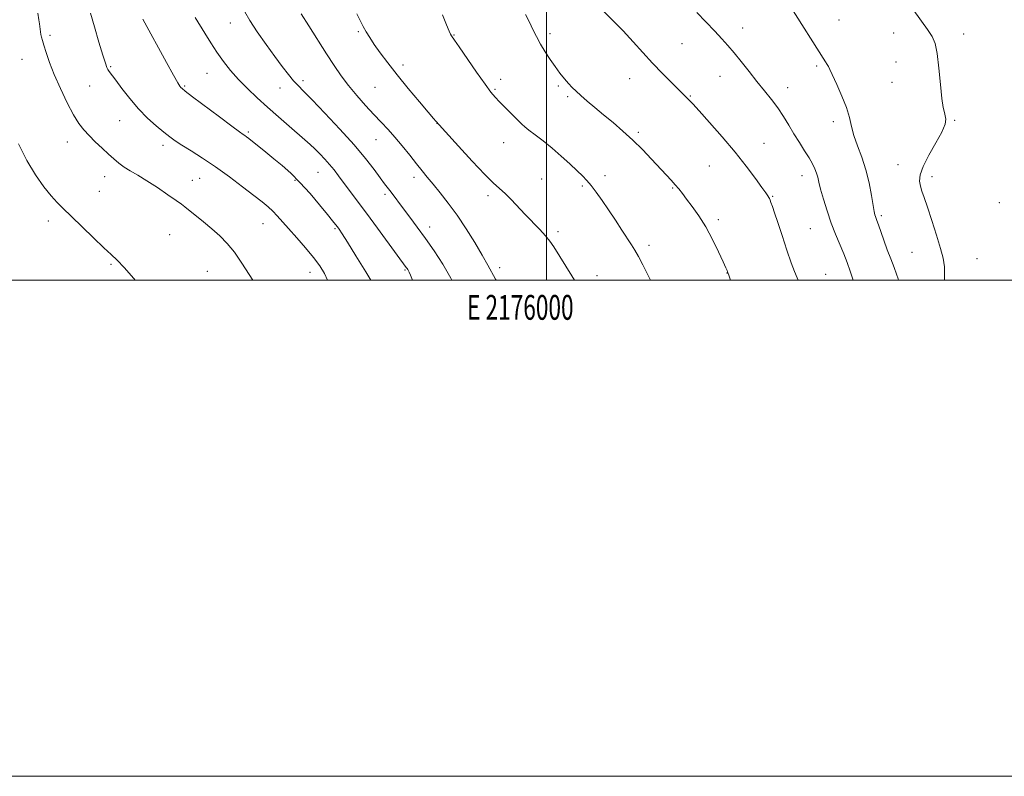
# Model space of a CAD drawing. Extents: x 2174800 to 2177700, y 352300 to 355200.
# Drawn here: x 2175788 to 2176185, y 352300 to 352605 of the extents above; entities that cross this region are included whole.
import ezdxf
from ezdxf.enums import TextEntityAlignment as Align

# ---------------------------------------------------------------- set-up
doc = ezdxf.new("R2010")
doc.units = 0
doc.header["$MEASUREMENT"] = 0
for name, color, linetype, lineweight in [('32000', 7, 'Continuous', 0), ('32001', 7, 'Continuous', 0), ('DTM SPOT ELEVATION', 2, 'Continuous', 13), ('INDEX CONTOUR', 41, 'Continuous', 13), ('INTERMEDIATE CONTOUR', 44, 'Continuous', 0)]:
    doc.layers.add(name, color=color, linetype=linetype, lineweight=lineweight)
doc.styles.add('Style-WORKING', font='WORKING.shx')

msp = doc.modelspace()

# ---------------------------------------------------------------- linework, layer by layer
at = {"layer": '32000', "flags": 128}
for points in [[(2174800, 352300), (2177700, 352300), (2177700, 355200), (2174800, 355200), (2174800, 352300)], [(2175000, 352500), (2177500, 352500), (2177500, 355000), (2175000, 355000), (2175000, 352500)], [(2176000, 355000), (2176000, 352500)]]:
    msp.add_lwpolyline(points, dxfattribs=at)
at = {"layer": 'DTM SPOT ELEVATION'}
for p in [(2175872.54, 352603.56, 1198.71), (2176079.02, 352601.59, 1185.35), (2176117.87, 352604.81, 1183.1), (2175799.71, 352598.65, 1205.69), (2175924.14, 352600.07, 1194.19), (2175962.67, 352598.72, 1191.93), (2176001.35, 352599.27, 1189.6), (2176139.93, 352599.54, 1182.32), (2176168.19, 352599.22, 1181.72), (2176054.52, 352595.3, 1186.94), (2175788.5, 352588.92, 1206.9), (2175824.29, 352586.03, 1203.84), (2175942.06, 352586.74, 1193.56), (2176108.87, 352586.21, 1184.26), (2176140.91, 352587.82, 1182.44), (2175863.04, 352583.27, 1200.89), (2176069.88, 352582.08, 1186.79), (2175815.83, 352578.22, 1204.85), (2175854.06, 352578.25, 1201.83), (2175901.77, 352580.38, 1197.6), (2175930.8, 352577.65, 1194.95), (2175981.49, 352580.9, 1191.48), (2176004.76, 352578.28, 1190.21), (2176033.47, 352581.12, 1188.81), (2176139.25, 352579.73, 1182.72), (2175892.45, 352577.37, 1198.73), (2175979.14, 352576.82, 1191.82), (2176008.5, 352573.89, 1190.25), (2176057.96, 352574.12, 1187.89), (2176097.14, 352577.5, 1185.37), (2175827.83, 352564.21, 1204.86), (2175955.73, 352563.1, 1194.03), (2176115.61, 352563.88, 1184.48), (2176164.48, 352564.32, 1181.88), (2175879.69, 352559.65, 1201.77), (2176037.01, 352559.58, 1189.74), (2175806.75, 352555.58, 1206.69), (2175845.28, 352554.29, 1204.47), (2175931.22, 352556.64, 1196.82), (2175982.62, 352555.44, 1192.87), (2176087.61, 352555.16, 1187.12), (2176065.65, 352545.99, 1188.96), (2176141.6, 352546.51, 1182.78), (2175907.8, 352543.46, 1200.89), (2176023.57, 352542.14, 1191.42), (2176102.89, 352542.09, 1186.62), (2175821.81, 352541.69, 1206.68), (2175857.22, 352540.17, 1205.16), (2175860.17, 352541.06, 1204.93), (2175898.58, 352540.17, 1202.19), (2175946.47, 352541.42, 1196.49), (2175997.99, 352540.75, 1193.12), (2176155.32, 352541.69, 1181.45), (2175819.67, 352535.7, 1207.09), (2175934.82, 352534.56, 1198.35), (2175976.3, 352533.96, 1194.36), (2176014.42, 352537.89, 1192.28), (2176050.74, 352537.16, 1190.12), (2176091.08, 352533.78, 1187.89), (2176182.46, 352531.2, 1180.71), (2175799.15, 352523.76, 1208.48), (2175885.71, 352522.71, 1204.8), (2176069.2, 352524.35, 1189.66), (2176134.98, 352525.93, 1183.73), (2175848.02, 352518.23, 1207.05), (2175914.64, 352520.65, 1202.2), (2175952.83, 352521.33, 1197.41), (2176004.58, 352519.48, 1193.68), (2176106.34, 352520.78, 1186.92), (2176041.32, 352514.04, 1191.55), (2176147.32, 352511.17, 1183.21), (2175824.42, 352506.39, 1208.15), (2176173.48, 352508.65, 1180.65), (2175863.18, 352503.53, 1207.09), (2175904.66, 352503.16, 1204.69), (2175942.92, 352504.03, 1200.16), (2175981.07, 352504.95, 1195.63), (2176072.73, 352502.8, 1190.03), (2176112.51, 352502.32, 1187.16), (2176020.35, 352501.81, 1193.42)]:
    msp.add_point(p, dxfattribs=at)
at = {"layer": 'INDEX CONTOUR'}
for points in [[(2175945.935, 352500, 1200), (2175945.074, 352502.006, 1200), (2175944.542, 352503.246, 1200), (2175944.29, 352503.785, 1200), (2175944.047, 352504.206, 1200), (2175943.759, 352504.643, 1200), (2175943.424, 352505.111, 1200), (2175939.747, 352510.092, 1200), (2175931.777, 352520.933, 1200), (2175927.36, 352526.911, 1200), (2175923.584, 352531.977, 1200), (2175916.029, 352542.065, 1200), (2175914.279, 352544.361, 1200), (2175912.52, 352546.526, 1200), (2175910.564, 352548.746, 1200), (2175908.506, 352550.932, 1200), (2175906.512, 352552.927, 1200), (2175904.647, 352554.674, 1200), (2175902.575, 352556.507, 1200), (2175896.228, 352562.023, 1200), (2175891.963, 352565.76, 1200), (2175887.518, 352569.69, 1200), (2175883.273, 352573.508, 1200), (2175879.344, 352577.197, 1200), (2175875.778, 352580.813, 1200), (2175872.602, 352584.412, 1200), (2175869.739, 352588.054, 1200), (2175867.091, 352591.801, 1200), (2175864.586, 352595.662, 1200), (2175862.258, 352599.443, 1200), (2175858.367, 352605.863, 1200)], [(2176074.098, 352500, 1190), (2176073.412, 352502, 1190), (2176072.927, 352503.367, 1190), (2176072.741, 352503.814, 1190), (2176072.242, 352504.936, 1190), (2176071.158, 352507.32, 1190), (2176069.307, 352511.311, 1190), (2176066.872, 352516.288, 1190), (2176064.123, 352521.391, 1190), (2176061.323, 352525.899, 1190), (2176058.694, 352529.653, 1190), (2176056.448, 352532.64, 1190), (2176054.713, 352534.899, 1190), (2176053.278, 352536.706, 1190), (2176051.848, 352538.392, 1190), (2176050.16, 352540.263, 1190), (2176042.297, 352548.758, 1190), (2176038.672, 352552.577, 1190), (2176034.767, 352556.44, 1190), (2176030.747, 352560.072, 1190), (2176026.76, 352563.442, 1190), (2176022.945, 352566.588, 1190), (2176019.437, 352569.518, 1190), (2176016.356, 352572.145, 1190), (2176013.814, 352574.36, 1190), (2176011.857, 352576.12, 1190), (2176010.274, 352577.65, 1190), (2176008.781, 352579.246, 1190), (2176007.149, 352581.152, 1190), (2176005.354, 352583.41, 1190), (2176003.423, 352586.015, 1190), (2176001.4, 352588.933, 1190), (2175999.399, 352592.024, 1190), (2175997.551, 352595.12, 1190), (2175995.944, 352598.097, 1190), (2175994.482, 352601, 1190), (2175993.028, 352603.916, 1190), (2175991.457, 352606.985, 1190)]]:
    msp.add_polyline3d(points, dxfattribs=at)
at = {"layer": 'INTERMEDIATE CONTOUR'}
for points in [[(2176141.861, 352500, 1184), (2176141.742, 352500.46, 1184), (2176141.084, 352502.376, 1184), (2176140.043, 352505.113, 1184), (2176138.734, 352508.496, 1184), (2176137.317, 352512.249, 1184), (2176135.941, 352516.072, 1184), (2176133.774, 352522.314, 1184), (2176133.16, 352524.028, 1184), (2176132.569, 352525.581, 1184), (2176132.356, 352526.266, 1184), (2176132.07, 352527.572, 1184), (2176131.631, 352530.06, 1184), (2176130.962, 352534.081, 1184), (2176130.001, 352539.127, 1184), (2176128.689, 352544.473, 1184), (2176127.036, 352549.513, 1184), (2176125.313, 352554.1, 1184), (2176123.86, 352558.202, 1184), (2176122.877, 352561.869, 1184), (2176122.034, 352565.478, 1184), (2176120.863, 352569.484, 1184), (2176119.064, 352574.124, 1184), (2176117.012, 352578.756, 1184), (2176114.173, 352584.804, 1184), (2176113.578, 352586.032, 1184), (2176113.112, 352586.876, 1184), (2176112.441, 352587.968, 1184), (2176097.774, 352611.095, 1184)], [(2175881.541, 352500, 1206), (2175880.12, 352502.21, 1206), (2175877.145, 352506.856, 1206), (2175874.122, 352511.218, 1206), (2175871.183, 352514.796, 1206), (2175868.22, 352517.79, 1206), (2175865.063, 352520.58, 1206), (2175861.656, 352523.418, 1206), (2175854.172, 352529.478, 1206), (2175852.779, 352530.553, 1206), (2175850.702, 352532.037, 1206), (2175847.294, 352534.391, 1206), (2175843.06, 352537.242, 1206), (2175838.795, 352540.004, 1206), (2175835.139, 352542.231, 1206), (2175832.127, 352544.01, 1206), (2175829.639, 352545.564, 1206), (2175827.527, 352547.104, 1206), (2175825.522, 352548.799, 1206), (2175823.328, 352550.803, 1206), (2175820.752, 352553.2, 1206), (2175818.029, 352555.777, 1206), (2175815.501, 352558.252, 1206), (2175813.39, 352560.499, 1206), (2175811.447, 352563.04, 1206), (2175809.303, 352566.556, 1206), (2175806.721, 352571.473, 1206), (2175803.982, 352577.191, 1206), (2175801.498, 352582.853, 1206), (2175799.592, 352587.738, 1206), (2175798.235, 352591.672, 1206), (2175797.312, 352594.617, 1206), (2175796.71, 352596.603, 1206), (2175796.335, 352597.932, 1206), (2175796.097, 352598.972, 1206), (2175795.921, 352600.024, 1206), (2175795.778, 352601.115, 1206), (2175795.526, 352603.334, 1206), (2175795.302, 352604.934, 1206), (2175794.886, 352607.511, 1206)], [(2175911.636, 352500, 1204), (2175910.483, 352502.581, 1204), (2175908.577, 352505.76, 1204), (2175906.067, 352509.095, 1204), (2175902.8, 352512.969, 1204), (2175899.221, 352517.027, 1204), (2175895.921, 352520.729, 1204), (2175891.327, 352525.938, 1204), (2175889.559, 352527.798, 1204), (2175887.703, 352529.51, 1204), (2175885.336, 352531.464, 1204), (2175882.009, 352534.074, 1204), (2175877.448, 352537.597, 1204), (2175872.081, 352541.636, 1204), (2175866.508, 352545.635, 1204), (2175861.272, 352549.13, 1204), (2175856.678, 352552.028, 1204), (2175852.973, 352554.33, 1204), (2175850.255, 352556.108, 1204), (2175848.029, 352557.723, 1204), (2175845.653, 352559.607, 1204), (2175842.641, 352562.109, 1204), (2175839.143, 352565.256, 1204), (2175835.465, 352568.99, 1204), (2175831.907, 352573.159, 1204), (2175828.75, 352577.229, 1204), (2175826.268, 352580.569, 1204), (2175823.689, 352583.996, 1204), (2175823.134, 352584.817, 1204), (2175822.703, 352585.707, 1204), (2175822.118, 352587.394, 1204), (2175821.102, 352590.657, 1204), (2175819.501, 352595.903, 1204), (2175817.659, 352602.042, 1204), (2175816.042, 352607.608, 1204)], [(2175961.762, 352500, 1198), (2175961.418, 352500.718, 1198), (2175958.191, 352506.345, 1198), (2175954.658, 352511.766, 1198), (2175951.108, 352516.815, 1198), (2175947.793, 352521.35, 1198), (2175944.83, 352525.313, 1198), (2175942.303, 352528.667, 1198), (2175937.263, 352535.441, 1198), (2175934.687, 352538.809, 1198), (2175932.905, 352541.185, 1198), (2175930.408, 352544.541, 1198), (2175926.967, 352548.962, 1198), (2175922.37, 352554.463, 1198), (2175916.621, 352560.875, 1198), (2175910.619, 352567.291, 1198), (2175905.486, 352572.616, 1198), (2175902.023, 352576.099, 1198), (2175899.767, 352578.348, 1198), (2175897.937, 352580.314, 1198), (2175895.869, 352582.8, 1198), (2175893.368, 352586.04, 1198), (2175890.359, 352590.114, 1198), (2175886.871, 352594.976, 1198), (2175883.362, 352600.039, 1198), (2175880.396, 352604.585, 1198), (2175878.379, 352608.084, 1198)], [(2175979.595, 352500, 1196), (2175979.418, 352500.313, 1196), (2175976.31, 352506.024, 1196), (2175974.013, 352510.062, 1196), (2175971.016, 352515.092, 1196), (2175967.535, 352520.651, 1196), (2175963.875, 352526.122, 1196), (2175960.322, 352530.997, 1196), (2175957.052, 352535.166, 1196), (2175954.221, 352538.62, 1196), (2175951.893, 352541.436, 1196), (2175949.779, 352544.021, 1196), (2175947.502, 352546.866, 1196), (2175944.792, 352550.305, 1196), (2175941.814, 352554.042, 1196), (2175938.841, 352557.624, 1196), (2175936.058, 352560.74, 1196), (2175933.299, 352563.656, 1196), (2175930.311, 352566.78, 1196), (2175926.937, 352570.408, 1196), (2175923.416, 352574.375, 1196), (2175920.082, 352578.4, 1196), (2175917.15, 352582.321, 1196), (2175914.353, 352586.443, 1196), (2175911.301, 352591.191, 1196), (2175904.155, 352602.448, 1196), (2175901.039, 352607.322, 1196)], [(2176011.241, 352500, 1194), (2176010.171, 352501.764, 1194), (2176002.875, 352513.439, 1194), (2176001.339, 352515.705, 1194), (2175999.598, 352517.857, 1194), (2175997.243, 352520.39, 1194), (2175991.401, 352526.367, 1194), (2175985.686, 352532.405, 1194), (2175983.248, 352534.862, 1194), (2175978.62, 352539.051, 1194), (2175975.055, 352542.572, 1194), (2175970.002, 352547.937, 1194), (2175964.495, 352553.957, 1194), (2175955.373, 352564.088, 1194), (2175954.417, 352565.181, 1194), (2175952.292, 352567.651, 1194), (2175948.689, 352571.885, 1194), (2175944.221, 352577.208, 1194), (2175939.731, 352582.685, 1194), (2175935.912, 352587.537, 1194), (2175932.848, 352591.632, 1194), (2175930.468, 352594.997, 1194), (2175928.679, 352597.705, 1194), (2175927.284, 352600.016, 1194), (2175926.059, 352602.231, 1194), (2175924.812, 352604.624, 1194), (2175923.471, 352607.337, 1194)], [(2176041.868, 352500, 1192), (2176040.711, 352502.325, 1192), (2176038.792, 352506.075, 1192), (2176036.991, 352509.477, 1192), (2176035.543, 352512.04, 1192), (2176034.188, 352514.232, 1192), (2176030.326, 352520.155, 1192), (2176027.713, 352524.134, 1192), (2176024.985, 352528.239, 1192), (2176022.387, 352532.061, 1192), (2176020.029, 352535.401, 1192), (2176017.99, 352538.115, 1192), (2176016.261, 352540.169, 1192), (2176014.509, 352541.976, 1192), (2176012.317, 352544.063, 1192), (2176009.389, 352546.804, 1192), (2176005.912, 352549.973, 1192), (2176002.197, 352553.192, 1192), (2175998.556, 352556.126, 1192), (2175995.314, 352558.597, 1192), (2175992.801, 352560.477, 1192), (2175991.179, 352561.745, 1192), (2175989.938, 352562.862, 1192), (2175988.399, 352564.394, 1192), (2175981.007, 352571.872, 1192), (2175979.203, 352573.743, 1192), (2175977.508, 352575.758, 1192), (2175975.185, 352578.916, 1192), (2175971.782, 352583.801, 1192), (2175964.795, 352594.006, 1192), (2175962.915, 352596.72, 1192), (2175961.686, 352598.433, 1192), (2175961.304, 352599.051, 1192), (2175960.665, 352600.36, 1192), (2175959.578, 352602.898, 1192), (2175957.954, 352606.927, 1192)], [(2176101.4, 352500, 1188), (2176100.969, 352500.928, 1188), (2176099.901, 352503.404, 1188), (2176098.557, 352506.969, 1188), (2176096.806, 352512.099, 1188), (2176094.891, 352517.928, 1188), (2176093.157, 352523.256, 1188), (2176091.871, 352527.144, 1188), (2176091.001, 352529.701, 1188), (2176090.44, 352531.292, 1188), (2176090.083, 352532.263, 1188), (2176089.829, 352532.867, 1188), (2176089.581, 352533.333, 1188), (2176089.198, 352533.935, 1188), (2176088.38, 352535.113, 1188), (2176086.782, 352537.352, 1188), (2176084.138, 352540.997, 1188), (2176080.486, 352545.847, 1188), (2176075.941, 352551.56, 1188), (2176070.744, 352557.711, 1188), (2176065.632, 352563.529, 1188), (2176061.471, 352568.157, 1188), (2176058.88, 352570.991, 1188), (2176057.511, 352572.45, 1188), (2176055.063, 352574.911, 1188), (2176050.358, 352579.588, 1188), (2176046.714, 352583.273, 1188), (2176042.738, 352587.421, 1188), (2176038.775, 352591.725, 1188), (2176034.824, 352596.075, 1188), (2176030.794, 352600.413, 1188), (2176026.679, 352604.638, 1188), (2176022.804, 352608.485, 1188)], [(2176123.564, 352500, 1186), (2176123.561, 352500.01, 1186), (2176122.37, 352503.552, 1186), (2176121.133, 352507.047, 1186), (2176119.754, 352510.627, 1186), (2176116.457, 352518.507, 1186), (2176114.714, 352522.998, 1186), (2176113.051, 352527.86, 1186), (2176111.594, 352532.596, 1186), (2176110.473, 352536.594, 1186), (2176109.758, 352539.423, 1186), (2176109.282, 352541.405, 1186), (2176108.819, 352543.04, 1186), (2176108.162, 352544.77, 1186), (2176107.195, 352546.785, 1186), (2176105.822, 352549.213, 1186), (2176103.999, 352552.129, 1186), (2176101.888, 352555.411, 1186), (2176099.707, 352558.883, 1186), (2176097.609, 352562.396, 1186), (2176095.501, 352565.9, 1186), (2176093.229, 352569.37, 1186), (2176090.67, 352572.809, 1186), (2176087.842, 352576.328, 1186), (2176084.798, 352580.061, 1186), (2176081.615, 352584.063, 1186), (2176078.479, 352588.039, 1186), (2176075.604, 352591.614, 1186), (2176073.095, 352594.562, 1186), (2176070.624, 352597.27, 1186), (2176067.755, 352600.279, 1186), (2176060.524, 352607.779, 1186)], [(2176160.381, 352500, 1182), (2176160.421, 352501.041, 1182), (2176160.333, 352505.377, 1182), (2176159.807, 352508.823, 1182), (2176158.75, 352512.749, 1182), (2176157.147, 352518.089, 1182), (2176155.294, 352524.052, 1182), (2176153.564, 352529.413, 1182), (2176152.248, 352533.253, 1182), (2176151.324, 352535.878, 1182), (2176150.687, 352537.898, 1182), (2176150.317, 352539.9, 1182), (2176150.532, 352542.368, 1182), (2176151.738, 352545.761, 1182), (2176154.118, 352550.302, 1182), (2176156.97, 352555.259, 1182), (2176159.374, 352559.664, 1182), (2176160.63, 352562.784, 1182), (2176160.94, 352564.826, 1182), (2176160.728, 352566.231, 1182), (2176160.347, 352567.52, 1182), (2176159.886, 352569.516, 1182), (2176159.362, 352573.122, 1182), (2176158.789, 352578.82, 1182), (2176158.159, 352585.42, 1182), (2176157.459, 352591.312, 1182), (2176156.633, 352595.345, 1182), (2176155.437, 352598.199, 1182), (2176153.583, 352601.008, 1182), (2176148.017, 352608.607, 1182)], [(2175929.099, 352500, 1202), (2175927.065, 352503.344, 1202), (2175923.137, 352509.719, 1202), (2175919.694, 352515.251, 1202), (2175917.511, 352518.69, 1202), (2175916.329, 352520.469, 1202), (2175915.627, 352521.442, 1202), (2175914.901, 352522.398, 1202), (2175913.719, 352523.894, 1202), (2175911.666, 352526.426, 1202), (2175908.491, 352530.267, 1202), (2175904.599, 352534.825, 1202), (2175900.557, 352539.286, 1202), (2175896.816, 352543.021, 1202), (2175893.356, 352546.132, 1202), (2175890.035, 352548.904, 1202), (2175886.788, 352551.541, 1202), (2175879.919, 352557.01, 1202), (2175878.963, 352557.746, 1202), (2175878.33, 352558.205, 1202), (2175877.651, 352558.671, 1202), (2175876.19, 352559.712, 1202), (2175873.133, 352561.963, 1202), (2175868.068, 352565.748, 1202), (2175857.221, 352573.914, 1202), (2175854.296, 352576.136, 1202), (2175853.022, 352577.141, 1202), (2175852.565, 352577.577, 1202), (2175852.16, 352578.113, 1202), (2175851.309, 352579.511, 1202), (2175849.586, 352582.555, 1202), (2175846.773, 352587.636, 1202), (2175837.141, 352605.134, 1202)], [(2175834.106, 352500, 1208), (2175833.579, 352500.631, 1208), (2175829.701, 352505.11, 1208), (2175826.869, 352508.083, 1208), (2175824.448, 352510.318, 1208), (2175821.478, 352513.006, 1208), (2175817.315, 352516.972, 1208), (2175808.313, 352525.727, 1208), (2175805.132, 352528.775, 1208), (2175802.655, 352531.231, 1208), (2175800.202, 352533.939, 1208), (2175797.246, 352537.602, 1208), (2175793.896, 352542.352, 1208), (2175790.417, 352548.181, 1208), (2175787.07, 352554.89, 1208)]]:
    msp.add_polyline3d(points, dxfattribs=at)

# ---------------------------------------------------------------- texts
at = {"layer": '32001', "style": 'Style-WORKING', "width": 0.67}
msp.add_text('E 2176000', height=10, dxfattribs=at).set_placement((2175989.392, 352494), align=Align.TOP_CENTER)

doc.saveas('drawing.dxf')
